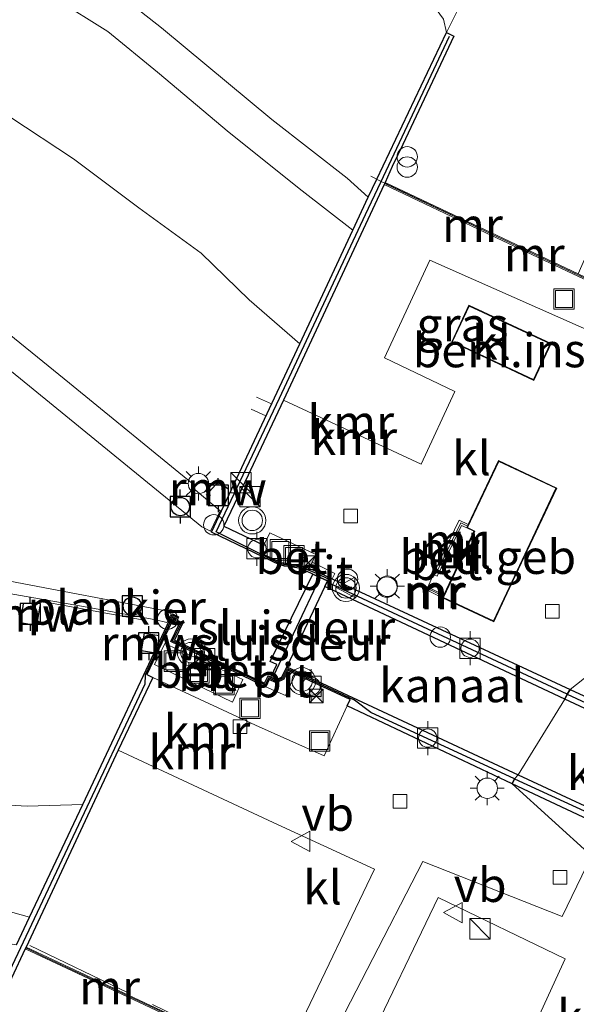
# Model space of a CAD drawing. Units: metres. Extents: x 70000 to 80010, y 387499 to 393752.
# Drawn here: x 70720 to 70761, y 391926 to 391999 of the extents above; entities that cross this region are included whole.
import ezdxf
from ezdxf.enums import TextEntityAlignment as Align

# ---------------------------------------------------------------- set-up
doc = ezdxf.new("R2010")
doc.units = ezdxf.units.M
doc.linetypes.add('IE-TERREINAFSCHEIDING', pattern=[10, 8, -2])
doc.layers.get('0').update_dxf_attribs({"lineweight": 25})
for name, color, linetype, lineweight in [('B-ME-AL-OVERIG-GV-B6', 7, 'BV-GELEIDERAIL', 18), ('B-ME-AL-OVERIG-GV-B7', 7, 'BV-GELEIDERAIL', 18), ('B-ME-AL-OVERIG-L-B1', 7, 'Continuous', 18), ('B-ME-GW-KRUINLIJN-L-B1', 93, 'Continuous', 18), ('B-ME-GW-TEENLIJN-L-B1', 93, 'Continuous', 18), ('B-ME-IE-GRASLAND-GV-B6', 93, 'Continuous', 18), ('B-ME-IE-INRICHTINGSELEMENT-S-B1', 253, 'Continuous', 18), ('B-ME-IE-INRICHTINGSELEMENT-S-B2', 253, 'Continuous', 18), ('B-ME-IE-MEUBILAIR_WEGMEUBILAIR-LICHTMAST-S-B1', 8, 'Continuous', 18), ('B-ME-IE-MEUBILAIR_WEGMEUBILAIR-LICHTMAST-S-B2', 8, 'Continuous', 18), ('B-ME-IE-TERREINAFSCHEIDING-RASTERHEKWERK-L-B1', 8, 'IE-TERREINAFSCHEIDING', 18), ('B-ME-IE-TERREINAFSCHEIDING-RASTERHEKWERK-L-B2', 8, 'IE-TERREINAFSCHEIDING', 18), ('B-ME-KG-KADASTRAAL-DAKRAND-L-B1', 13, 'Continuous', 18), ('B-ME-MW-MUUR-GV-B6', 8, 'IE-TERREINAFSCHEIDING-KUNSTMATIG', 18), ('B-ME-MW-MUUR-L-B1', 8, 'IE-TERREINAFSCHEIDING-KUNSTMATIG', 18), ('B-ME-OB-BEKLEDING-GV-B6', 253, 'Continuous', 18), ('B-ME-OB-WATERLIJN-L-B1', 133, 'OB-WATERLIJN', 18), ('B-ME-OG-BEBOUWING-GV-B6', 173, 'Continuous', 18), ('B-ME-OG-WATER-GV-B6', 153, 'Continuous', 18), ('B-ME-VH-VERH_SOORT-BETON-OVERIG-GV-B6', 8, 'IE-TERREINAFSCHEIDING-NATUURLIJK-HOUTWAL', 18), ('B-ME-VH-VERH_SOORT-BITUMEN-GV-B6', 8, 'IE-TERREINAFSCHEIDING-NATUURLIJK-HOUTWAL', 18), ('B-ME-VH-VERH_SOORT-KLINKERS-GV-B6', 8, 'IE-TERREINAFSCHEIDING-NATUURLIJK-HOUTWAL', 18), ('B-ME-VV-BOLDER-S-B1', 213, 'Continuous', 18), ('B-ME-VV-KOLK-S-B1', 8, 'Continuous', 18), ('B-ME-VW-MEUBILAIR_WEGMEUBILAIR-VERKEERSBORD-S-B1', 8, 'Continuous', 18), ('B-ME-VW-MEUBILAIR_WEGMEUBILAIR-VERKEERSLICHT-S-B1', 13, 'Continuous', 18)]:
    doc.layers.add(name, color=color, linetype=linetype, lineweight=lineweight)
for name, color, linetype in [('B-ME-KW-REMMINGWERK-L-B1', 10, 'Continuous'), ('B-ME-KW-SLUIS-GV-B6', 10, 'Continuous'), ('B-ME-KW-SLUIS-L-B1', 10, 'Continuous'), ('B-ME-VV-AFMEERCONSTRUCTIE-S-B1', 10, 'Continuous'), ('B-ME-VV-BOLDER-S-B2', 10, 'Continuous'), ('B-ME-VV-KADEMUUR-GV-B6', 10, 'Continuous'), ('B-ME-VV-KADEMUUR-L-B1', 10, 'Continuous')]:
    doc.layers.add(name, color=color, linetype=linetype)
doc.styles.add('NLCS-ISO', font='NLCS-ISO.TTF')
doc.linetypes.add('BV-GELEIDERAIL', pattern='A,10,-3,[108,NLCS.SHX,S=1,R=0,X=0,Y=0],-3', length=16)
doc.linetypes.add('IE-TERREINAFSCHEIDING-KUNSTMATIG', pattern='A,4,[82,NLCS.SHX,S=0.75,R=90,X=0,Y=0],4,-2', length=10)
doc.linetypes.add('IE-TERREINAFSCHEIDING-NATUURLIJK-HOUTWAL', pattern='A,7,-1.5,[67,NLCS.SHX,S=0.75,R=45,X=0,Y=0],-1.5,7,-1.5,[70,NLCS.SHX,S=0.75,R=0,X=0,Y=0],-1.5', length=20)
doc.linetypes.add('OB-WATERLIJN', pattern='A,10,[32,NLCS.SHX,S=2,R=0,X=0,Y=0],-12', length=22)

# ---------------------------------------------------------------- blocks, each defined once
blk = doc.blocks.new('kast')
blk.add_line((-0.75, -0.75), (0.75, 0.75))
blk.add_lwpolyline([(-0.75, 0.75), (0.75, 0.75), (0.75, -0.75), (-0.75, -0.75)], close=True)
blk = doc.blocks.new('dtb')
blk.add_circle((0, 0), 0.75)
blk = doc.blocks.new('prullenbak')
for centre in [(-0.375, 0), (0.375, 0)]:
    blk.add_circle(centre, 0.75)
blk = doc.blocks.new('verkeerslicht')
for radius in [1, 0.75]:
    blk.add_circle((0, 0), radius)
blk = doc.blocks.new('lantaarnpaal')
for p, q in [((-0.884, 0.884), (-0.53, 0.53)), ((0, 0.75), (0, 1.25)), ((0.53, 0.53), (0.884, 0.884)), ((-0.75, 0), (-1.25, 0)), ((0.75, 0), (1.25, 0)), ((-0.53, -0.53), (-0.884, -0.884)), ((0.53, -0.53), (0.884, -0.884)), ((0, -0.75), (0, -1.25))]:
    blk.add_line(p, q)
blk.add_circle((0, 0), 0.75)
blk = doc.blocks.new('meerpaal')
for p, q in [((0.75, 0.75), (-0.75, 0.75)), ((-0.75, 0.75), (-0.75, -0.75)), ((0.75, -0.75), (0.75, 0.75)), ((-0.75, 0), (-1.25, 0)), ((0.75, 0), (1.25, 0)), ((-0.75, -0.75), (0.75, -0.75))]:
    blk.add_line(p, q)
blk = doc.blocks.new('bolder')
for p, q in [((-0.75, 0.75), (-0.75, -0.75)), ((0.75, 0.75), (-0.75, 0.75)), ((0.75, -0.75), (0.75, 0.75)), ((-0.75, 0), (-1.25, 0)), ((0.75, 0), (1.25, 0)), ((-0.75, -0.75), (0.75, -0.75))]:
    blk.add_line(p, q)
blk.add_circle((0, 0), 0.673)
blk = doc.blocks.new('camera')
h = blk.add_hatch(color=256)
h.paths.add_polyline_path([(0.5, 0.5), (-0.5, 0.5), (0, 0)])
h.paths.add_polyline_path([(0, 0), (-0.5, -0.5), (0.5, -0.5)])
for p, q in [((-0.5, 0.5), (0.5, -0.5)), ((0.5, 0.5), (-0.5, -0.5))]:
    blk.add_line(p, q)
blk.add_lwpolyline([(-0.5, 0.5), (0.5, 0.5), (0.5, -0.5), (-0.5, -0.5)], close=True)
blk = doc.blocks.new('kolk')
blk.add_lwpolyline([(-0.5, -0.5), (0.5, -0.5), (0.5, 0.5), (-0.5, 0.5)], close=True)
blk = doc.blocks.new('put')
for p, q in [((0.75, 0.75), (-0.75, 0.75)), ((-0.75, 0.75), (-0.75, -0.75)), ((0.75, -0.75), (0.75, 0.75)), ((-0.75, -0.75), (0.75, -0.75))]:
    blk.add_line(p, q)
blk.add_lwpolyline([(-0.625, 0.625), (0.625, 0.625), (0.625, -0.625), (-0.625, -0.625)], close=True)
blk = doc.blocks.new('verkeersbord')
for p, q in [((0, 0.75), (-0.75, -0.625)), ((0.75, -0.625), (0, 0.75)), ((-0.75, -0.625), (0.75, -0.625))]:
    blk.add_line(p, q)

msp = doc.modelspace()

# ---------------------------------------------------------------- linework, layer by layer
at = {"layer": 'B-ME-AL-OVERIG-GV-B6'}
msp.add_polyline3d([(70757.522, 391972.37, 4.989), (70751.486, 391975.199, 4.989), (70752.75, 391977.898, 4.989), (70758.787, 391975.069, 4.989), (70757.522, 391972.37, 4.989)], dxfattribs=at)
at = {"layer": 'B-ME-AL-OVERIG-GV-B7'}
for points in [[(70734.461, 391962.774, -0.505), (70733.763, 391961.283, -0.505), (70733.129, 391961.598, -0.505), (70719.801, 391972.487, 0.648), (70705.836, 391983.793, 0.661), (70703.304, 391985.392, 0.617), (70687.002, 391993.064, 0.623), (70665.357, 392003.419, 0.649), (70646.368, 392012.419, 0.55), (70627.377, 392021.329, 0.561), (70616.3, 392026.524, 0.659), (70617.156, 392028.361, 0.65), (70629.579, 392022.527, 0.605), (70647.245, 392014.249, 0.682), (70667.574, 392004.593, 0.668), (70687.914, 391994.891, 0.644), (70704.139, 391987.231, 0.615), (70707.074, 391985.36, 0.696), (70711.76, 391981.606, 0.633), (70723.392, 391972.166, 0.642), (70732.635, 391964.625, 0.727), (70732.472, 391964.446, -0.505), (70734.461, 391962.774, -0.505)], [(70730.854, 391955.207, -0.53), (70730.552, 391954.564, -0.53), (70729.733, 391954.773, 0.943), (70724.693, 391955.683, 0.895), (70718.822, 391956.734, 0.929), (70718.998, 391957.601, 0.843), (70730.354, 391955.453, -0.53), (70730.854, 391955.207, -0.53)]]:
    msp.add_polyline3d(points, dxfattribs=at)
at = {"layer": 'B-ME-AL-OVERIG-L-B1'}
for p, q in [((70738.237, 391970.644, 3.244), (70737.145, 391971.142, -1.4)), ((70737.829, 391969.751, 3.244), (70736.738, 391970.249, -1.4))]:
    msp.add_line(p, q, dxfattribs=at)
at = {"layer": 'B-ME-GW-KRUINLIJN-L-B1'}
for points in [[(70571.224, 392091.908, 4), (70583.653, 392086.171, 3.955), (70600.802, 392078.093, 3.951), (70617.667, 392070.172, 3.975), (70633.525, 392062.821, 4.02), (70650.576, 392054.86, 4.037), (70668.26, 392046.605, 3.971), (70686.173, 392038.248, 3.992), (70701.793, 392030.98, 3.983), (70715.872, 392024.392, 4.053), (70719.374, 392022.729, 4.024), (70721.387, 392021.817, 4.057), (70723.097, 392020.864, 4.049), (70724.702, 392019.948, 4.033), (70726.22, 392018.966, 4.024), (70727.839, 392017.701, 4), (70729.727, 392016.165, 4), (70733.597, 392013.023, 4.029), (70741.281, 392006.931, 4), (70748.768, 392000.98, 3.983), (70750.352, 391999.664, 3.996), (70750.879, 391998.934, 4.004), (70751.1, 391997.937, 3.856)], [(70722.372, 392000.44, 0.394), (70726.219, 391998.012, 0.386), (70729.869, 391995.018, 0.374), (70735.129, 391990.582, 0.349), (70740.501, 391986.301, 0.288), (70744.223, 391983.413, 0.349)], [(70524.942, 391950.464, 0.292), (70540.543, 391948.884, 0.382), (70553.873, 391947.949, 0.345), (70563.018, 391947.542, 0.296), (70574.825, 391946.337, 0.288), (70585.511, 391945.389, 0.316), (70597.535, 391944.284, 0.296), (70610.832, 391943.224, 0.181), (70622.539, 391942.378, 0.185), (70633.178, 391941.785, 0.288), (70643.923, 391940.753, 0.234), (70656.538, 391939.594, 0.164), (70669.51, 391938.167, 0.173), (70683.762, 391937.241, 0.23), (70697.81, 391935.989, 0.205), (70709.807, 391934.724, 0.197), (70717.199, 391933.817, 0.218), (70720.458, 391932.896, 0.259)]]:
    msp.add_polyline3d(points, dxfattribs=at)
at = {"layer": 'B-ME-GW-TEENLIJN-L-B1'}
msp.add_polyline3d([(70565.368, 392079.432, 0.608), (70574.009, 392075.313, 0.542), (70581.677, 392071.908, 0.522), (70595.724, 392065.331, 0.542), (70610.913, 392058.227, 0.555), (70626.645, 392050.905, 0.559), (70642.319, 392043.795, 0.579), (70655.437, 392037.558, 0.563), (70671.733, 392030.018, 0.591), (70688.738, 392022.133, 0.575), (70701.485, 392016.073, 0.555), (70710.428, 392011.739, 0.555), (70713.332, 392010.312, 0.555), (70714.97, 392009.408, 0.567), (70716.858, 392008.295, 0.571), (70718.598, 392007.186, 0.587), (70722.808, 392004.076, 0.538), (70730.163, 391998.285, 0.546), (70738.265, 391991.552, 0.472), (70743.79, 391987.229, 0.513), (70745.353, 391985.832, 0.493)], dxfattribs=at)
at = {"layer": 'B-ME-IE-GRASLAND-GV-B6'}
for points in [[(70766.626, 391999.838, 4.776), (70767.868, 391998.053, 4.764), (70768.071, 391995.696, 4.677), (70767.232, 391992.885, 4.636), (70766.198, 391990.498, 4.62), (70765.08, 391988.128, 4.649), (70763.167, 391985.587, 4.657), (70760.788, 391980.208, 4.673), (70755.289, 391982.808, 4.579), (70746.585, 391986.922, 4.415), (70747.108, 391988.102, 4.415), (70747.893, 391989.702, 3.979), (70751.643, 391997.677, 3.951), (70751.1, 391997.937, 3.856), (70752.225, 392000.193, 4.094)], [(70739.131, 391970.908, 4.977), (70746.516, 391986.76, 4.985), (70753.948, 391983.246, 5.08), (70764.644, 391978.189, 5.072), (70764.672, 391978.2479, 5.072), (70764.683, 391978.271, 5.072), (70765.414, 391977.925, 5.033), (70765.4021, 391977.9001, 5.0331), (70763.991, 391974.951, 5.047), (70749.888, 391981.208, 4.973), (70746.549, 391974.015, 4.936), (70751.71, 391971.557, 4.948), (70749.232, 391966.195, 4.957), (70739.131, 391970.908, 4.977)], [(70732.12, 391925.114, 5.031), (70720.206, 391930.692, 5.031), (70726.971, 391945.174, 5.031), (70738.373, 391939.871, 5.018), (70745.821, 391936.435, 5.059), (70740.26, 391924.811, 5.026)], [(70750.7659, 391918.0371, 4.9875), (70751.598, 391919.858, 4.979), (70745.016, 391922.979, 4.999), (70750.493, 391934.355, 5.04), (70759.832, 391929.828, 4.954), (70757.5157, 391924.8046, 4.851), (70769.3266, 391919.2554, 5.0065), (70759.108, 391906.951, 4.995), (70748.065, 391912.127, 5.015), (70750.3321, 391917.088, 4.9919), (70751.4675, 391916.5068, 5.355), (70750.1676, 391913.7055, 5.355), (70755.2446, 391911.3496, 5.355), (70756.5445, 391914.1509, 5.355), (70756.9262, 391915.137, 5.0262), (70750.7659, 391918.0371, 4.9875)], [(70718.101, 391926.269, 4.066), (70720.144, 391930.561, 4.139), (70723.578, 391928.953, 4.139), (70730.57, 391925.68, 4.41)]]:
    msp.add_polyline3d(points, dxfattribs=at)
at = {"layer": 'B-ME-IE-TERREINAFSCHEIDING-RASTERHEKWERK-L-B1'}
for p, q in [((70745.5317, 391987.371, 5.0702), (70746.2516, 391987.0227, 4.8877)), ((70746.2516, 391987.0227, 4.8877), (70766.0353, 391977.5985, 4.9956))]:
    msp.add_line(p, q, dxfattribs=at)
msp.add_polyline3d([(70720.4851, 391930.8123, 5.22), (70739.3611, 391921.7301, 5.0946), (70739.4567, 391921.9227, 4.9871)], dxfattribs=at)
at = {"layer": 'B-ME-IE-TERREINAFSCHEIDING-RASTERHEKWERK-L-B2'}
msp.add_line((70728.993, 391954.703, 0.907), (70718.916, 391956.579, 0.943), dxfattribs=at)
at = {"layer": 'B-ME-KG-KADASTRAAL-DAKRAND-L-B1'}
for points in [[(70757.498, 391972.437, 15.366), (70751.552, 391975.223, 15.366), (70752.775, 391977.831, 15.366), (70758.72, 391975.045, 15.366), (70757.498, 391972.437, 15.366)], [(70754.548, 391954.682, 7.055), (70750.883, 391956.41, 7.055), (70753.184, 391961.293, 7.055), (70752.653, 391961.543, 7.055), (70754.946, 391966.408, 7.055), (70759.142, 391964.431, 7.055), (70754.548, 391954.682, 7.055)]]:
    msp.add_polyline3d(points, dxfattribs=at)
at = {"layer": 'B-ME-KW-REMMINGWERK-L-B1'}
for points in [[(70733.428, 391963.931, -1.4), (70734.36, 391964.967, -1.4), (70735.087, 391964.377, -1.4)], [(70721.204, 391955.79, -1.4), (70720.977, 391954.316, -1.4), (70719.812, 391954.53, -1.4), (70720.008, 391955.95, -1.4)], [(70729.569, 391952.325, -1.4), (70728.696, 391952.475, -1.4), (70728.901, 391953.772, -1.4), (70729.974, 391953.612, -1.4)]]:
    msp.add_polyline3d(points, dxfattribs=at)
at = {"layer": 'B-ME-KW-SLUIS-GV-B6'}
msp.add_polyline3d([(70739.365, 391951.298, -1.4), (70738.997, 391950.541, -1.4), (70738.59, 391950.35, -1.4), (70738.18, 391950.549, -1.4), (70738.626, 391951.469, -1.4), (70738.138, 391951.706, -1.4), (70741.267, 391958.127, -1.4), (70742.35, 391957.622, -1.4), (70742.164, 391957.22, -1.4), (70739.365, 391951.298, -1.4)], dxfattribs=at)
at = {"layer": 'B-ME-KW-SLUIS-L-B1'}
msp.add_line((70741.748, 391957.75, 5.018), (70738.359, 391950.603, 5.018), dxfattribs=at)
at = {"layer": 'B-ME-MW-MUUR-GV-B6'}
for points in [[(70764.644, 391978.189, 5.072), (70753.948, 391983.246, 5.08), (70746.516, 391986.76, 4.985), (70746.5644, 391986.8737, 4.585), (70746.585, 391986.922, 4.415), (70755.289, 391982.808, 4.579), (70760.788, 391980.208, 4.673), (70764.72, 391978.349, 5.072), (70764.683, 391978.271, 5.072), (70764.672, 391978.2479, 5.072), (70764.644, 391978.189, 5.072)], [(70750.135, 391958.113, 5.018), (70750.414, 391958.699, 5.018), (70750.99, 391959.908, 5.018), (70752.032, 391962.099, 5.018), (70752.706, 391961.772, 5.018), (70752.587, 391961.519, 5.018), (70752.21, 391961.702, 5.018), (70750.427, 391957.962, 5.018), (70750.135, 391958.113, 5.018)], [(70749.739, 391957.164, 5.018), (70750.918, 391956.601, 5.018), (70750.816, 391956.386, 5.018), (70749.638, 391956.957, 5.018), (70749.739, 391957.164, 5.018)], [(70735.827, 391923.218, 4.969), (70730.57, 391925.68, 4.41), (70723.578, 391928.953, 4.139), (70720.144, 391930.561, 4.139), (70720.206, 391930.692, 5.031), (70732.12, 391925.114, 5.031), (70737.463, 391922.612, 5.051), (70737.402, 391922.481, 5.051), (70735.827, 391923.218, 4.969)]]:
    msp.add_polyline3d(points, dxfattribs=at)
at = {"layer": 'B-ME-MW-MUUR-L-B1'}
msp.add_line((70749.748, 391957.032, 6.152), (70750.826, 391956.517, 6.152), dxfattribs=at)
for points in [[(70764.649, 391978.292, 5.642), (70747.752, 391986.28, 5.642), (70746.618, 391986.811, 5.129)], [(70750.324, 391958.144, 6.152), (70752.145, 391961.898, 6.152), (70752.601, 391961.681, 6.152)], [(70720.221, 391930.612, 5.162), (70721.394, 391930.066, 5.412), (70737.387, 391922.577, 5.412)]]:
    msp.add_polyline3d(points, dxfattribs=at)
at = {"layer": 'B-ME-OB-BEKLEDING-GV-B6'}
for points in [[(70722.808, 392004.076, 0.538), (70730.163, 391998.285, 0.546), (70738.265, 391991.552, 0.472), (70743.79, 391987.229, 0.513), (70745.353, 391985.832, 0.493), (70744.223, 391983.413, 0.349), (70740.501, 391986.301, 0.288), (70735.129, 391990.582, 0.349), (70729.869, 391995.018, 0.374), (70726.219, 391998.012, 0.386), (70722.372, 392000.44, 0.394)], [(70750.879, 391998.934, 4.004), (70751.1, 391997.937, 3.856), (70745.9806, 391987.1538, 0.8602), (70745.353, 391985.832, 0.493), (70743.79, 391987.229, 0.513), (70738.265, 391991.552, 0.472), (70730.163, 391998.285, 0.546), (70722.808, 392004.076, 0.538)], [(70722.372, 392000.44, 0.394), (70726.219, 391998.012, 0.386), (70729.869, 391995.018, 0.374), (70735.129, 391990.582, 0.349), (70740.501, 391986.301, 0.288), (70744.223, 391983.413, 0.349), (70740.313, 391975.052, -1.4), (70736.606, 391978.287, -1.4), (70733.077, 391981.719, -1.4), (70728.479, 391985.054, -1.4), (70723.696, 391988.657, -1.4), (70718.998, 391991.74, -1.4), (70714.49, 391994.839, -1.4), (70709.947, 391997.618, -1.4), (70703.478, 392001.03, -1.4)], [(70752.225, 392000.193, 4.094), (70751.1, 391997.937, 3.856)], [(70751.1, 391997.937, 3.856), (70750.879, 391998.934, 4.004)], [(70668.321, 391944.686, -1.4), (70673.266, 391944.738, -1.4), (70677.408, 391944.76, -1.4), (70682.952, 391944.193, -1.4), (70688.462, 391943.802, -1.4), (70694.262, 391943.234, -1.4), (70700.279, 391942.852, -1.4), (70705.629, 391942.402, -1.4), (70710.938, 391941.793, -1.4), (70715.789, 391941.312, -1.4), (70720.288, 391941.055, -1.4), (70724.362, 391941.187, -1.4), (70720.458, 391932.896, 0.259), (70717.199, 391933.817, 0.218), (70709.807, 391934.724, 0.197), (70697.81, 391935.989, 0.205), (70683.762, 391937.241, 0.23), (70669.51, 391938.167, 0.173)], [(70669.51, 391938.167, 0.173), (70683.762, 391937.241, 0.23), (70697.81, 391935.989, 0.205), (70709.807, 391934.724, 0.197), (70717.199, 391933.817, 0.218), (70720.458, 391932.896, 0.259), (70719.503, 391930.867, 0.53), (70717.199, 391931.202, 0.546), (70711.6, 391931.723, 0.509), (70704.186, 391932.358, 0.513), (70697.133, 391933.136, 0.468), (70690.225, 391933.781, 0.542), (70682.02, 391934.526, 0.526), (70674.528, 391935.161, 0.522), (70667.659, 391935.792, 0.505)]]:
    msp.add_polyline3d(points, dxfattribs=at)
at = {"layer": 'B-ME-OB-WATERLIJN-L-B1'}
for p, q in [((70739.365, 391951.298, -1.4), (70742.164, 391957.22, -1.4)), ((70742.164, 391957.22, -1.4), (70759.79, 391948.939, -1.4)), ((70756.363, 391943.371, -1.4), (70739.365, 391951.298, -1.4)), ((70759.79, 391948.939, -1.4), (70776.65, 391941.059, -1.4)), ((70773.857, 391935.219, -1.4), (70756.363, 391943.371, -1.4))]:
    msp.add_line(p, q, dxfattribs=at)
for points in [[(70740.313, 391975.052, -1.4), (70736.606, 391978.287, -1.4), (70733.077, 391981.719, -1.4), (70728.479, 391985.054, -1.4), (70723.696, 391988.657, -1.4), (70718.998, 391991.74, -1.4), (70714.49, 391994.839, -1.4), (70709.947, 391997.618, -1.4), (70703.478, 392001.03, -1.4)], [(70740.313, 391975.052, -1.4), (70733.834, 391961.197, -1.4), (70738.884, 391958.775, -1.4), (70740.404, 391958.53, -1.4), (70741.267, 391958.127, -1.4)], [(70741.267, 391958.127, -1.4), (70738.138, 391951.706, -1.4), (70738.626, 391951.469, -1.4), (70738.18, 391950.549, -1.4)], [(70738.18, 391950.549, -1.4), (70737.988, 391950.643, -1.4), (70737.73, 391950.111, -1.4), (70731.098, 391953.273, -1.4), (70731.724, 391954.535, -1.4), (70731.298, 391954.746, -1.4), (70731.414, 391954.986, -1.4), (70730.963, 391955.205, -1.4), (70724.362, 391941.187, -1.4)], [(70724.362, 391941.187, -1.4), (70720.288, 391941.055, -1.4), (70715.789, 391941.312, -1.4), (70710.938, 391941.793, -1.4), (70705.629, 391942.402, -1.4), (70700.279, 391942.852, -1.4), (70694.262, 391943.234, -1.4), (70688.462, 391943.802, -1.4), (70682.952, 391944.193, -1.4), (70677.408, 391944.76, -1.4), (70673.266, 391944.738, -1.4), (70668.321, 391944.686, -1.4)]]:
    msp.add_polyline3d(points, dxfattribs=at)
at = {"layer": 'B-ME-OG-BEBOUWING-GV-B6'}
msp.add_polyline3d([(70755.368, 391956.304, 5.018), (70754.572, 391954.616, 5.018), (70750.816, 391956.386, 5.018), (70750.918, 391956.601, 5.018), (70753.118, 391961.269, 5.018), (70752.587, 391961.519, 5.018), (70752.706, 391961.772, 5.018), (70754.922, 391966.475, 5.018), (70759.209, 391964.454, 5.018), (70755.957, 391957.554, 5.018), (70755.368, 391956.304, 5.018)], dxfattribs=at)
at = {"layer": 'B-ME-OG-WATER-GV-B6'}
for points in [[(70718.998, 391991.74, -1.4), (70723.696, 391988.657, -1.4), (70728.479, 391985.054, -1.4), (70733.077, 391981.719, -1.4), (70736.606, 391978.287, -1.4), (70740.313, 391975.052, -1.4), (70733.834, 391961.197, -1.4), (70738.884, 391958.775, -1.4), (70740.404, 391958.53, -1.4), (70741.267, 391958.127, -1.4), (70738.138, 391951.706, -1.4), (70738.626, 391951.469, -1.4), (70738.18, 391950.549, -1.4), (70737.988, 391950.643, -1.4), (70737.73, 391950.111, -1.4), (70731.098, 391953.273, -1.4), (70731.724, 391954.535, -1.4), (70731.298, 391954.746, -1.4), (70731.414, 391954.986, -1.4), (70730.963, 391955.205, -1.4), (70724.362, 391941.187, -1.4), (70720.288, 391941.055, -1.4), (70715.789, 391941.312, -1.4)], [(70759.79, 391948.939, -1.4), (70756.363, 391943.371, -1.4), (70739.365, 391951.298, -1.4), (70742.164, 391957.22, -1.4), (70759.79, 391948.939, -1.4)], [(70759.79, 391948.939, -1.4), (70776.65, 391941.059, -1.4), (70773.857, 391935.219, -1.4), (70756.363, 391943.371, -1.4), (70759.79, 391948.939, -1.4)]]:
    msp.add_polyline3d(points, dxfattribs=at)
at = {"layer": 'B-ME-VH-VERH_SOORT-BETON-OVERIG-GV-B6'}
for points in [[(70749.739, 391957.164, 5.018), (70750.135, 391958.113, 5.018), (70750.427, 391957.962, 5.018), (70752.21, 391961.702, 5.018), (70752.587, 391961.519, 5.018), (70753.118, 391961.269, 5.018), (70750.918, 391956.601, 5.018), (70749.739, 391957.164, 5.018)], [(70741.006, 391958.535, 5.018), (70740.463, 391958.723, 5.018), (70738.944, 391958.967, 5.018), (70737.418, 391959.7, 5.018), (70737.687, 391960.254, 5.018), (70738.128, 391961.163, 5.01), (70741.501, 391959.563, 5.035), (70741.23, 391959.001, 5.026), (70741.006, 391958.535, 5.018)], [(70730.829, 391953.18, 5.031), (70737.823, 391949.845, 5.031), (70739.279, 391949.189, 5.031), (70740.012, 391950.776, 5.031), (70744.017, 391948.908, 5.031), (70743.792, 391948.442, 5.031), (70742.115, 391944.751, 4.965), (70737.072, 391947.029, 4.985), (70729.52, 391950.532, 5.031), (70729.084, 391950.744, 5.031), (70731.058, 391954.937, 5.031), (70731.147, 391954.894, 5.031), (70731.031, 391954.655, 5.031), (70731.456, 391954.444, 5.031), (70730.829, 391953.18, 5.031)], [(70729.649, 391951.474, 5.018), (70735.37, 391948.703, 5.018), (70736.127, 391950.367, 5.018), (70730.39, 391953.031, 5.018), (70729.649, 391951.474, 5.018)]]:
    msp.add_polyline3d(points, dxfattribs=at)
at = {"layer": 'B-ME-VH-VERH_SOORT-BITUMEN-GV-B6'}
for points in [[(70742.699, 391957.773, 5.018), (70742.651, 391957.795, 5.018), (70741.397, 391958.399, 5.018), (70741.006, 391958.535, 5.018), (70741.23, 391959.001, 5.026), (70742.896, 391958.178, 5.026), (70742.699, 391957.773, 5.018)], [(70736.127, 391950.367, 5.018), (70735.37, 391948.703, 5.018), (70729.649, 391951.474, 5.018), (70730.39, 391953.031, 5.018), (70736.127, 391950.367, 5.018)], [(70740.012, 391950.776, 5.031), (70739.279, 391949.189, 5.031), (70737.823, 391949.845, 5.031), (70738.08, 391950.375, 5.031), (70738.588, 391950.129, 5.031), (70739.146, 391950.39, 5.031), (70739.459, 391951.034, 5.031), (70740.012, 391950.776, 5.031)]]:
    msp.add_polyline3d(points, dxfattribs=at)
at = {"layer": 'B-ME-VH-VERH_SOORT-KLINKERS-GV-B6'}
for points in [[(70763.698, 391952.409, 4.985), (70760.185, 391949.645, 5.002), (70742.699, 391957.773, 5.018), (70742.896, 391958.178, 5.026), (70741.23, 391959.001, 5.026), (70741.501, 391959.563, 5.035), (70738.128, 391961.163, 5.01), (70737.687, 391960.254, 5.018), (70734.741, 391961.642, 5.01), (70736.515, 391965.386, 4.997), (70737.064, 391966.544, 4.993), (70739.131, 391970.908, 4.977), (70749.232, 391966.195, 4.957), (70751.71, 391971.557, 4.948), (70746.549, 391974.015, 4.936), (70749.888, 391981.208, 4.973)], [(70749.888, 391981.208, 4.973), (70763.991, 391974.951, 5.047)], [(70751.486, 391975.199, 4.989), (70757.522, 391972.37, 4.989), (70758.787, 391975.069, 4.989), (70752.75, 391977.898, 4.989), (70751.486, 391975.199, 4.989)], [(70754.922, 391966.475, 5.018), (70752.706, 391961.772, 5.018), (70752.032, 391962.099, 5.018), (70750.99, 391959.908, 5.018), (70750.414, 391958.699, 5.018), (70750.135, 391958.113, 5.018), (70749.739, 391957.164, 5.018), (70749.638, 391956.957, 5.018), (70750.816, 391956.386, 5.018), (70754.572, 391954.616, 5.018), (70755.368, 391956.304, 5.018), (70755.957, 391957.554, 5.018), (70759.209, 391964.454, 5.018), (70754.922, 391966.475, 5.018)], [(70763.698, 391952.409, 4.985), (70773.477, 391947.838, 4.93), (70771.774, 391944.264, 4.987), (70760.185, 391949.645, 5.002), (70763.698, 391952.409, 4.985)], [(70745.821, 391936.435, 5.059), (70738.373, 391939.871, 5.018), (70726.971, 391945.174, 5.031), (70728.998, 391949.434, 5.031), (70729.52, 391950.532, 5.031), (70737.072, 391947.029, 4.985), (70742.115, 391944.751, 4.965), (70743.792, 391948.442, 5.031), (70755.921, 391942.7, 5.031), (70761.762, 391937.419, 5.002), (70759.597, 391932.956, 5.006), (70749.356, 391937.003, 5.022), (70741.1729, 391921.117, 5.1102), (70738.687, 391916.291, 5.137), (70736.907, 391917.1, 5.109), (70736.713, 391917.198, 5.109), (70738.9228, 391921.941, 5.0573), (70740.26, 391924.811, 5.026), (70745.821, 391936.435, 5.059)], [(70741.1729, 391921.117, 5.1102), (70749.356, 391937.003, 5.022), (70759.597, 391932.956, 5.006), (70761.762, 391937.419, 5.002), (70755.921, 391942.7, 5.031), (70766.782, 391937.609, 4.995), (70765.658, 391935.301, 4.995)], [(70757.5157, 391924.8046, 4.851), (70759.832, 391929.828, 4.954), (70750.493, 391934.355, 5.04), (70745.016, 391922.979, 4.999)]]:
    msp.add_polyline3d(points, dxfattribs=at)
at = {"layer": 'B-ME-VV-KADEMUUR-GV-B6'}
for points in [[(70759.79, 391948.939, -1.4), (70742.164, 391957.22, -1.4), (70742.35, 391957.622, -1.4), (70741.267, 391958.127, -1.4), (70740.404, 391958.53, -1.4), (70738.884, 391958.775, -1.4), (70733.834, 391961.197, -1.4), (70740.313, 391975.052, -1.4), (70744.223, 391983.413, 0.349), (70745.353, 391985.832, 0.493), (70745.9806, 391987.1538, 0.8602), (70751.1, 391997.937, 3.856), (70751.643, 391997.677, 3.951), (70747.893, 391989.702, 3.979), (70747.108, 391988.102, 4.415), (70746.585, 391986.922, 4.415), (70746.5644, 391986.8737, 4.585), (70746.516, 391986.76, 4.985), (70739.131, 391970.908, 4.977), (70737.064, 391966.544, 4.993), (70736.515, 391965.386, 4.997), (70734.741, 391961.642, 5.01), (70737.687, 391960.254, 5.018), (70737.418, 391959.7, 5.018), (70738.944, 391958.967, 5.018), (70740.463, 391958.723, 5.018), (70741.006, 391958.535, 5.018), (70741.397, 391958.399, 5.018), (70742.651, 391957.795, 5.018), (70742.699, 391957.773, 5.018), (70760.185, 391949.645, 5.002), (70759.978, 391949.294, 5.002), (70759.79, 391948.939, -1.4)], [(70719.503, 391930.867, 0.53), (70720.458, 391932.896, 0.259), (70724.362, 391941.187, -1.4), (70730.963, 391955.205, -1.4), (70731.414, 391954.986, -1.4), (70731.298, 391954.746, -1.4), (70731.724, 391954.535, -1.4), (70731.098, 391953.273, -1.4), (70737.73, 391950.111, -1.4), (70737.988, 391950.643, -1.4), (70738.18, 391950.549, -1.4), (70738.59, 391950.35, -1.4), (70738.997, 391950.541, -1.4), (70739.365, 391951.298, -1.4), (70756.363, 391943.371, -1.4), (70756.1, 391943.069, 5.031), (70755.921, 391942.7, 5.031), (70743.792, 391948.442, 5.031), (70744.017, 391948.908, 5.031), (70740.012, 391950.776, 5.031), (70739.459, 391951.034, 5.031), (70739.146, 391950.39, 5.031), (70738.588, 391950.129, 5.031), (70738.08, 391950.375, 5.031), (70737.823, 391949.845, 5.031), (70730.829, 391953.18, 5.031), (70731.456, 391954.444, 5.031), (70731.031, 391954.655, 5.031), (70731.147, 391954.894, 5.031), (70731.058, 391954.937, 5.031), (70729.084, 391950.744, 5.031), (70729.52, 391950.532, 5.031), (70728.998, 391949.434, 5.031), (70726.971, 391945.174, 5.031), (70720.206, 391930.692, 5.031), (70720.144, 391930.561, 4.139), (70718.101, 391926.269, 4.066)], [(70776.65, 391941.059, -1.4), (70759.79, 391948.939, -1.4), (70759.978, 391949.294, 5.002), (70760.185, 391949.645, 5.002), (70771.774, 391944.264, 4.987)], [(70782.068, 391930.465, 4.995), (70780.6683, 391931.1096, 4.995), (70778.242, 391932.227, 4.995), (70778.45, 391932.727, 4.987), (70777.092, 391933.364, 4.987), (70775.595, 391933.518, 4.987), (70775.423, 391933.601, 4.987), (70773.348, 391934.606, 4.987), (70772.462, 391935.002, 4.995), (70772.577, 391935.244, 4.995), (70766.938, 391937.929, 4.995), (70766.782, 391937.609, 4.995), (70755.921, 391942.7, 5.031), (70756.1, 391943.069, 5.031), (70756.363, 391943.371, -1.4), (70773.857, 391935.219, -1.4), (70773.614, 391934.7, -1.4), (70774.783, 391934.137, 0.15), (70775.651, 391933.713, 0.15), (70777.146, 391933.559, 0.15), (70783.2657, 391930.6914, 0.15), (70788.1321, 391928.4111, 0.15), (70788.8139, 391928.0916, 0.15), (70796.4425, 391924.517, 0.15)]]:
    msp.add_polyline3d(points, dxfattribs=at)
at = {"layer": 'B-ME-VV-KADEMUUR-L-B1'}
for points in [[(70759.978, 391949.294, 5.002), (70742.383, 391957.496, 5.018), (70742.496, 391957.729, 5.018), (70741.327, 391958.264, 5.018), (70740.406, 391958.643, 5.018), (70738.884, 391958.883, 5.018), (70734.167, 391961.231, 5.01), (70738.826, 391971.052, 4.977), (70745.15, 391984.575, 4.985), (70746.264, 391986.946, 4.985), (70747.643, 391989.864, 3.979), (70751.313, 391997.683, 3.951)], [(70759.978, 391949.294, 5.002), (70771.589, 391943.898, 4.987), (70776.73, 391941.473, 4.987), (70776.903, 391941.816, 4.987), (70777.336, 391942.054, 4.987), (70777.772, 391941.834, 4.987), (70778.024, 391942.332, 4.987), (70784.914, 391939.038, 4.987), (70784.466, 391938.086, 4.987), (70784.994, 391937.824, 4.987), (70784.911, 391937.659, 4.987), (70785.24, 391937.493, 4.987), (70800.025, 391930.447, 2.781), (70800.733, 391930.268, 2.814), (70812.964, 391927.854, 2.806), (70813.401, 391927.794, 3.117), (70814.133, 391927.681, 3.117), (70821.412, 391943.009, 3.1), (70828.085, 391957.244, 3.104)], [(70756.1, 391943.069, 5.031), (70745.55, 391947.945, 5.031), (70744.351, 391948.851, 5.031), (70739.412, 391951.166, 5.031), (70739.072, 391950.465, 5.031), (70738.589, 391950.24, 5.031), (70738.034, 391950.509, 5.031), (70737.776, 391949.978, 5.031), (70730.964, 391953.226, 5.031), (70731.59, 391954.489, 5.031), (70731.164, 391954.701, 5.031), (70731.28, 391954.94, 5.031), (70731.011, 391955.071, 5.031), (70728.951, 391950.698, 5.031), (70728.928, 391950.035, 5.031), (70719.186, 391929.352, 5.031), (70717.809, 391926.41, 4.066), (70713.243, 391916.754, 4.008)], [(70756.1, 391943.069, 5.031), (70773.647, 391935.014, 4.987), (70773.481, 391934.653, 4.987), (70775.623, 391933.615, 4.987), (70777.119, 391933.461, 4.987), (70778.505, 391932.812, 4.987), (70779.267, 391932.15, 4.995), (70782.193, 391930.787, 4.995), (70796.847, 391923.903, 2.813), (70807.374, 391915.507, 2.826), (70807.638, 391915.296, 3.145), (70808.144, 391914.845, 3.141), (70800.968, 391899.544, 3.128), (70794.072, 391884.861, 3.128)]]:
    msp.add_polyline3d(points, dxfattribs=at)

# ---------------------------------------------------------------- block references
at = {"layer": 'B-ME-IE-INRICHTINGSELEMENT-S-B1', "rotation": 90}
for name, p in [('prullenbak', (70748.215, 391988.428, 4.217)), ('put', (70759.748, 391978.36, 5.067)), ('kast', (70736.007, 391964.843, 4.998)), ('kast', (70736.665, 391963.821, 5.018)), ('put', (70738.883, 391959.906, 5.035)), ('put', (70739.893, 391959.467, 5.035)), ('dtb', (70746.723, 391957.175, 5.039)), ('dtb', (70750.646, 391953.492, 5.01)), ('put', (70731.106, 391951.721, 5.022)), ('put', (70732.916, 391950.852, 5.022)), ('put', (70734.748, 391950, 5.022)), ('camera', (70741.526, 391949.154, 5.039)), ('put', (70736.651, 391948.25, 5.018)), ('put', (70741.784, 391945.856, 5.006)), ('kast', (70753.5639, 391932.0417, 6.4285))]:
    msp.add_blockref(name, p, dxfattribs=at)
at = {"layer": 'B-ME-IE-INRICHTINGSELEMENT-S-B2', "rotation": 90}
for name, p in [('dtb', (70733.994, 391961.749, -0.505)), ('camera', (70740.9418, 391958.9606, 4.9019)), ('dtb', (70743.8336, 391957.7461, 4.9719)), ('dtb', (70730.6, 391954.81, -0.53)), ('camera', (70733.7661, 391951.577, 5.233))]:
    msp.add_blockref(name, p, dxfattribs=at)
at = {"layer": 'B-ME-IE-MEUBILAIR_WEGMEUBILAIR-LICHTMAST-S-B1', "rotation": 90}
for p in [(70746.753, 391957.238, 5.039), (70754.101, 391942.382, 5.018)]:
    msp.add_blockref('lantaarnpaal', p, dxfattribs=at)
at = {"layer": 'B-ME-IE-MEUBILAIR_WEGMEUBILAIR-LICHTMAST-S-B2', "rotation": 90}
msp.add_blockref('lantaarnpaal', (70732.863, 391964.78, -0.702), dxfattribs=at)
at = {"layer": 'B-ME-VV-AFMEERCONSTRUCTIE-S-B1', "rotation": 90}
for p in [(70734.324, 391963.916, -1.4), (70720.513, 391955.203, -1.4), (70729.22, 391953.056, -1.4)]:
    msp.add_blockref('meerpaal', p, dxfattribs=at)
at = {"layer": 'B-ME-VV-BOLDER-S-B1', "rotation": 90}
for p in [(70737.169, 391959.985, 5.01), (70752.837, 391952.676, 5.01), (70733.331, 391951.897, 5.031), (70741.1513, 391949.8756, 5.01), (70749.723, 391946.067, 5.01)]:
    msp.add_blockref('bolder', p, dxfattribs=at)
at = {"layer": 'B-ME-VV-BOLDER-S-B2', "rotation": 90}
for p in [(70731.534, 391963.089, 0.869), (70728.015, 391955.77, 1.091)]:
    msp.add_blockref('bolder', p, dxfattribs=at)
at = {"layer": 'B-ME-VV-KOLK-S-B1', "rotation": 90}
for p in [(70744.064, 391962.391, 4.924), (70758.875, 391955.383, 4.924), (70735.924, 391946.901, 4.928), (70747.688, 391941.413, 4.936), (70759.452, 391935.838, 4.924)]:
    msp.add_blockref('kolk', p, dxfattribs=at)
at = {"layer": 'B-ME-VW-MEUBILAIR_WEGMEUBILAIR-VERKEERSBORD-S-B1', "rotation": 90}
for p in [(70743.732, 391957.143, 5.035), (70740.4283, 391938.47, 5.292), (70751.635, 391933.237, 5.048)]:
    msp.add_blockref('verkeersbord', p, dxfattribs=at)
at = {"layer": 'B-ME-VW-MEUBILAIR_WEGMEUBILAIR-VERKEERSLICHT-S-B1', "rotation": 90}
for p in [(70736.826, 391962.073, 5.006), (70743.712, 391957.103, 5.035), (70732.321, 391952.355, 5.039), (70740.483, 391950.249, 5.031)]:
    msp.add_blockref('verkeerslicht', p, dxfattribs=at)

# ---------------------------------------------------------------- texts
at = {"layer": 'B-ME-AL-OVERIG-GV-B6', "ltscale": 0.2, "style": 'NLCS-ISO'}
msp.add_text('bem.inst', height=2.5, dxfattribs=at).set_placement((70755.6134, 391974.5812), align=Align.MIDDLE_CENTER)
at = {"layer": 'B-ME-AL-OVERIG-GV-B7', "ltscale": 0.2, "style": 'NLCS-ISO'}
msp.add_text('plankier', height=2.5, dxfattribs=at).set_placement((70726.8575, 391955.6527), align=Align.MIDDLE_CENTER)
at = {"layer": 'B-ME-IE-GRASLAND-GV-B6', "ltscale": 0.2, "style": 'NLCS-ISO'}
msp.add_text('gras', height=2.5, dxfattribs=at).set_placement((70752.2725, 391976.4775), align=Align.MIDDLE_CENTER)
at = {"layer": 'B-ME-KW-REMMINGWERK-L-B1', "ltscale": 0.2, "style": 'NLCS-ISO'}
for p in [(70734.2917, 391964.425), (70720.5002, 391955.1465), (70729.285, 391953.046)]:
    msp.add_text('rmw', height=2.5, dxfattribs=at).set_placement(p, align=Align.MIDDLE_CENTER)
at = {"layer": 'B-ME-KW-SLUIS-GV-B6', "ltscale": 0.2, "style": 'NLCS-ISO'}
msp.add_text('sluisdeur', height=2.5, dxfattribs=at).set_placement((70739.7042, 391953.018), align=Align.MIDDLE_CENTER)
at = {"layer": 'B-ME-KW-SLUIS-L-B1', "ltscale": 0.2, "style": 'NLCS-ISO'}
msp.add_text('sluisdeur', height=2.5, dxfattribs=at).set_placement((70740.0535, 391954.1765), align=Align.MIDDLE_CENTER)
at = {"layer": 'B-ME-MW-MUUR-GV-B6', "ltscale": 0.2, "style": 'NLCS-ISO'}
for p in [(70757.5503, 391981.6421), (70751.2929, 391959.9874), (70750.17, 391956.8544)]:
    msp.add_text('mr', height=2.5, dxfattribs=at).set_placement(p, align=Align.MIDDLE_CENTER)
at = {"layer": 'B-ME-MW-MUUR-L-B1', "ltscale": 0.2, "style": 'NLCS-ISO'}
for p in [(70753.0063, 391983.7943), (70751.69, 391960.5743), (70750.287, 391956.7745), (70726.334, 391927.7517)]:
    msp.add_text('mr', height=2.5, dxfattribs=at).set_placement(p, align=Align.MIDDLE_CENTER)
at = {"layer": 'B-ME-OG-BEBOUWING-GV-B6', "ltscale": 0.2, "style": 'NLCS-ISO'}
msp.add_text('bed.geb', height=2.5, dxfattribs=at).set_placement((70754.1401, 391959.3867), align=Align.MIDDLE_CENTER)
at = {"layer": 'B-ME-OG-WATER-GV-B6', "ltscale": 0.2, "style": 'NLCS-ISO'}
for p in [(70751.4944, 391949.9534), (70765.29, 391943.5054)]:
    msp.add_text('kanaal', height=2.5, dxfattribs=at).set_placement(p, align=Align.MIDDLE_CENTER)
at = {"layer": 'B-ME-VH-VERH_SOORT-BETON-OVERIG-GV-B6', "ltscale": 0.2, "style": 'NLCS-ISO'}
for p in [(70739.7092, 391959.3823), (70751.1091, 391958.9368), (70732.237, 391951.0098), (70735.2709, 391951.0337)]:
    msp.add_text('bet', height=2.5, dxfattribs=at).set_placement(p, align=Align.MIDDLE_CENTER)
at = {"layer": 'B-ME-VH-VERH_SOORT-BITUMEN-GV-B6', "ltscale": 0.2, "style": 'NLCS-ISO'}
for p in [(70742.0826, 391958.2077), (70733.5326, 391950.7884), (70739.0499, 391950.3143)]:
    msp.add_text('bit', height=2.5, dxfattribs=at).set_placement(p, align=Align.MIDDLE_CENTER)
at = {"layer": 'B-ME-VH-VERH_SOORT-KLINKERS-GV-B6', "ltscale": 0.2, "style": 'NLCS-ISO'}
for p in [(70754.4062, 391975.147), (70752.9393, 391966.6437), (70752.9586, 391959.784), (70741.9885, 391935.0863), (70760.6573, 391925.5809)]:
    msp.add_text('kl', height=2.5, dxfattribs=at).set_placement(p, align=Align.MIDDLE_CENTER)
at = {"layer": 'B-ME-VV-KADEMUUR-GV-B6', "ltscale": 0.2, "style": 'NLCS-ISO'}
for p in [(70744.2922, 391968.1315), (70732.3843, 391945.014)]:
    msp.add_text('kmr', height=2.5, dxfattribs=at).set_placement(p, align=Align.MIDDLE_CENTER)
at = {"layer": 'B-ME-VV-KADEMUUR-L-B1', "ltscale": 0.2, "style": 'NLCS-ISO'}
for p in [(70744.0697, 391969.305), (70733.5006, 391946.5499)]:
    msp.add_text('kmr', height=2.5, dxfattribs=at).set_placement(p, align=Align.MIDDLE_CENTER)
at = {"layer": 'B-ME-VW-MEUBILAIR_WEGMEUBILAIR-VERKEERSBORD-S-B1', "ltscale": 0.2, "style": 'NLCS-ISO'}
for p in [(70740.4283, 391938.47, 5.292), (70751.635, 391933.237, 5.048)]:
    msp.add_text('vb', height=2.5, dxfattribs=at).set_placement(p, align=Align.BOTTOM_LEFT)

doc.saveas('drawing.dxf')
